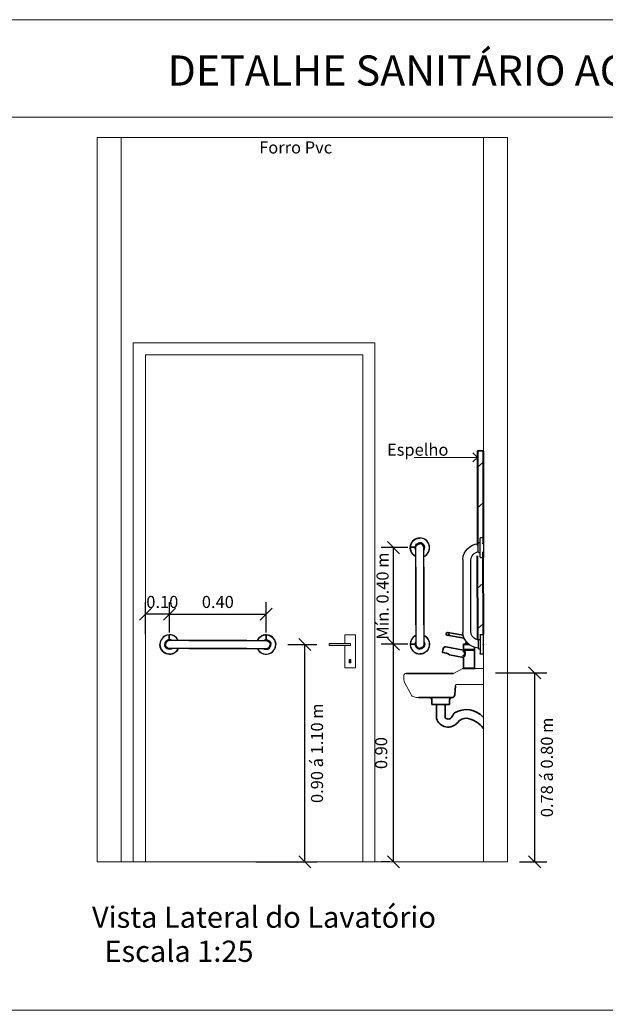
# Model space of a CAD drawing. Units: inches. Extents: x 725 to 1075, y 30 to 190.
# Drawn here: x 945 to 947, y 86 to 90 of the extents above; entities that cross this region are included whole.
import ezdxf

# ---------------------------------------------------------------- set-up
doc = ezdxf.new("R2010")
doc.units = ezdxf.units.IN
doc.header["$LTSCALE"] = 2
doc.header["$MEASUREMENT"] = 0
doc.layers.add('02', color=2, linetype='Continuous')
for name, color, linetype, lineweight in [('AR-ALV', 6, 'Continuous', 40), ('AR-COT', 1, 'Continuous', 9), ('AR-HTC', 8, 'Continuous', 5), ('AR-TXT', 2, 'Continuous', 20)]:
    doc.layers.add(name, color=color, linetype=linetype, lineweight=lineweight)
doc.styles.get("Standard").update_dxf_attribs({"font": 'arial.ttf'})
doc.dimstyles.new('Det - 1-25', dxfattribs={"dimtxt": 0.05, "dimasz": 0.05, "dimexe": 0.05, "dimexo": 0.05, "dimgap": 0.025, "dimtad": 2, "dimzin": 0, "dimdsep": 46, "dimtxsty": 'Standard', "dimblk": 'OBLIQUE', "dimcen": 0.05, "dimclrd": 256, "dimclre": 256, "dimclrt": 256, "dimazin": 0, "dimtfac": 1, "dimtofl": 0, "dimtmove": 0, "dimatfit": 3, "dimfxl": 1, "dimtfillclr": 4, "dimtolj": 1, "dimtzin": 0, "dimarcsym": 0})

# ---------------------------------------------------------------- blocks, each defined once
blk = doc.blocks.new('_Oblique')
at = {"color": 0, "linetype": 'ByBlock', "lineweight": -2}
blk.add_line((-0.5, -0.5), (0.5, 0.5), dxfattribs=at)
blk = doc.blocks.new('*D629')
at = {"layer": 'AR-COT', "lineweight": -2, "transparency": 16777216}
for p, q in [((947.006, 87.4282), (947.2186, 87.4282)), ((947.1686, 86.6452), (947.1686, 87.4282)), ((947.106, 86.6452), (947.2186, 86.6452))]:
    blk.add_line(p, q, dxfattribs=at)
at = {"layer": 'Defpoints', "color": 0, "transparency": 16777216}
for p in [(946.956, 87.4282), (947.1686, 87.4282), (947.056, 86.6452)]:
    blk.add_point(p, dxfattribs=at)
at = {"layer": 'AR-COT', "lineweight": -2, "transparency": 16777216, "xscale": 0.05, "yscale": 0.05, "zscale": 0.05}
for p, rotation in [((947.1686, 87.4282), 90), ((947.1686, 86.6452), 270)]:
    blk.add_blockref('_Oblique', p, dxfattribs=dict(at, rotation=rotation))
at = {"layer": 'AR-COT', "transparency": 16777216, "insert": (947.2191, 87.0367), "char_height": 0.05, "attachment_point": 5, "rotation": 90}
blk.add_mtext('\\A1;0.78 á 0.80 m', dxfattribs=at)
blk = doc.blocks.new('A$C1B060E73')
for points in [[(0.0014, 0.0504), (0, 0.04)], [(0.0054, 0.06), (0.0014, 0.0504)], [(0.0117, 0.0683), (0.0054, 0.06)], [(0.02, 0.0747), (0.0117, 0.0683)], [(0.0297, 0.0787), (0.02, 0.0747)], [(0.0207, 0.0452), (0.0203, 0.04)], [(0.0227, 0.05), (0.0207, 0.0452)], [(0.0211, 0.0463), (0.0207, 0.0452)], [(0.0227, 0.05), (0.0211, 0.0463)], [(0.0232, 0.0456), (0.0223, 0.04)], [(0.0259, 0.0542), (0.0227, 0.05)], [(0.0239, 0.0517), (0.0227, 0.05)], [(0.0257, 0.0504), (0.0232, 0.0456)], [(0.025, 0.0465), (0.0236, 0.04)], [(0.026, 0.0539), (0.0239, 0.0517)], [(0.0287, 0.0518), (0.025, 0.0465)], [(0.0295, 0.0542), (0.0257, 0.0504)], [(0.0299, 0.0572), (0.0259, 0.0542)], [(0.0282, 0.056), (0.026, 0.0539)], [(0.0299, 0.0572), (0.0282, 0.056)], [(0.0339, 0.0551), (0.0287, 0.0518)], [(0.0343, 0.0567), (0.0295, 0.0542)], [(0.0385, 0.0798), (0.0297, 0.0787)], [(0.0348, 0.0593), (0.0299, 0.0572)], [(0.0336, 0.0588), (0.0299, 0.0572)], [(0.0301, 0.057), (0.0299, 0.0572)], [(0.0348, 0.0589), (0.0336, 0.0588)], [(0.04, 0.0563), (0.0339, 0.0551)], [(0.04, 0.0576), (0.0343, 0.0567)], [(0.0385, 0.0598), (0.0348, 0.0593)], [(0.0385, 0.0598), (0.0385, 0.0798)], [(0.0449, 0.0589), (0.0399, 0.0596)], [(0.04, 0.06), (0.04, 0.08)], [(0.0504, 0.0787), (0.04, 0.08)], [(0.0452, 0.0593), (0.04, 0.06)], [(0.0454, 0.0567), (0.04, 0.0576)], [(0.3598, 0.0563), (0.04, 0.0563)], [(0.0461, 0.0586), (0.0449, 0.0589)], [(0.05, 0.0573), (0.0452, 0.0593)], [(0.0463, 0.0563), (0.0454, 0.0567)], [(0.0496, 0.057), (0.0461, 0.0586)], [(0.0508, 0.0563), (0.0496, 0.057)], [(0.0514, 0.0563), (0.05, 0.0573)], [(0.06, 0.0747), (0.0504, 0.0787)], [(0.0683, 0.0683), (0.06, 0.0747)], [(0.0747, 0.06), (0.0683, 0.0683)], [(0.0762, 0.0563), (0.0747, 0.06)], [(0.1203, 0.0563), (0.4401, 0.0563)], [(0.4038, 0.0563), (0.4054, 0.06)], [(0.4054, 0.06), (0.4117, 0.0683)], [(0.4117, 0.0683), (0.42, 0.0747)], [(0.42, 0.0747), (0.4297, 0.0787)], [(0.4286, 0.0563), (0.43, 0.0573)], [(0.4292, 0.0563), (0.4304, 0.057)], [(0.4297, 0.0787), (0.44, 0.08)], [(0.43, 0.0573), (0.4348, 0.0593)], [(0.4304, 0.057), (0.434, 0.0586)], [(0.4337, 0.0563), (0.4346, 0.0567)], [(0.434, 0.0586), (0.4351, 0.0589)], [(0.4346, 0.0567), (0.44, 0.0576)], [(0.4348, 0.0593), (0.44, 0.06)], [(0.4351, 0.0589), (0.4402, 0.0596)], [(0.44, 0.06), (0.44, 0.08)], [(0.44, 0.0576), (0.4457, 0.0567)], [(0.4401, 0.0563), (0.4461, 0.0551)], [(0.4415, 0.0598), (0.4415, 0.0798)], [(0.4415, 0.0798), (0.4504, 0.0787)], [(0.4415, 0.0598), (0.4452, 0.0593)], [(0.4452, 0.0593), (0.4502, 0.0572)], [(0.4452, 0.0589), (0.4464, 0.0588)], [(0.4457, 0.0567), (0.4505, 0.0542)], [(0.4461, 0.0551), (0.4514, 0.0518)], [(0.4464, 0.0588), (0.4502, 0.0572)], [(0.4499, 0.057), (0.4502, 0.0572)], [(0.4502, 0.0572), (0.4542, 0.0542)], [(0.4502, 0.0572), (0.4518, 0.056)], [(0.4504, 0.0787), (0.46, 0.0747)], [(0.4505, 0.0542), (0.4544, 0.0504)], [(0.4514, 0.0518), (0.4551, 0.0465)], [(0.4518, 0.056), (0.454, 0.0539)], [(0.454, 0.0539), (0.4561, 0.0517)], [(0.4542, 0.0542), (0.4573, 0.05)], [(0.4544, 0.0504), (0.4569, 0.0456)], [(0.4551, 0.0465), (0.4564, 0.04)], [(0.4561, 0.0517), (0.4573, 0.05)], [(0.4569, 0.0456), (0.4578, 0.04)], [(0.4573, 0.05), (0.4593, 0.0452)], [(0.4573, 0.05), (0.4589, 0.0463)], [(0.4589, 0.0463), (0.4593, 0.0452)], [(0.4593, 0.0452), (0.4598, 0.04)], [(0.46, 0.0747), (0.4683, 0.0683)], [(0.4683, 0.0683), (0.4747, 0.06)], [(0.4747, 0.06), (0.4787, 0.0504)], [(0.4787, 0.0504), (0.48, 0.04)], [(0.0014, 0.0297), (0, 0.04)], [(0.0054, 0.02), (0.0014, 0.0297)], [(0.0117, 0.0117), (0.0054, 0.02)], [(0.02, 0.0054), (0.0117, 0.0117)], [(0.0297, 0.0014), (0.02, 0.0054)], [(0.0207, 0.0348), (0.0203, 0.04)], [(0.0204, 0.037), (0.0203, 0.04)], [(0.0207, 0.0348), (0.0204, 0.037)], [(0.0227, 0.03), (0.0207, 0.0348)], [(0.021, 0.034), (0.0207, 0.0348)], [(0.0222, 0.0312), (0.021, 0.034)], [(0.0227, 0.03), (0.0222, 0.0312)], [(0.0225, 0.0373), (0.0223, 0.04)], [(0.0231, 0.0347), (0.0225, 0.0373)], [(0.0259, 0.0259), (0.0227, 0.03)], [(0.0241, 0.0322), (0.0231, 0.0347)], [(0.0247, 0.0341), (0.0236, 0.04)], [(0.028, 0.027), (0.0241, 0.0322)], [(0.0281, 0.0288), (0.0247, 0.0341)], [(0.03, 0.0227), (0.0259, 0.0259)], [(0.0266, 0.0253), (0.0259, 0.0259)], [(0.03, 0.0227), (0.0266, 0.0253)], [(0.0335, 0.0236), (0.028, 0.027)], [(0.0333, 0.0251), (0.0281, 0.0288)], [(0.04, 0), (0.0297, 0.0014)], [(0.0348, 0.0207), (0.03, 0.0227)], [(0.0327, 0.0216), (0.03, 0.0227)], [(0.0348, 0.0207), (0.0327, 0.0216)], [(0.0399, 0.0237), (0.0333, 0.0251)], [(0.0399, 0.0224), (0.0335, 0.0236)], [(0.0399, 0.0204), (0.0348, 0.0207)], [(0.0399, 0.02), (0.0348, 0.0207)], [(0.3599, 0.0237), (0.0399, 0.0237)], [(0.0454, 0.0233), (0.0399, 0.0224)], [(0.0449, 0.0211), (0.0399, 0.0204)], [(0.0452, 0.0207), (0.0399, 0.02)], [(0.0504, 0.0014), (0.04, 0)], [(0.0462, 0.0211), (0.0449, 0.0211)], [(0.05, 0.0227), (0.0452, 0.0207)], [(0.0463, 0.0238), (0.0454, 0.0233)], [(0.0496, 0.023), (0.0462, 0.0211)], [(0.0508, 0.0238), (0.0496, 0.023)], [(0.0514, 0.0238), (0.05, 0.0227)], [(0.06, 0.0054), (0.0504, 0.0014)], [(0.0683, 0.0117), (0.06, 0.0054)], [(0.0747, 0.02), (0.0683, 0.0117)], [(0.0762, 0.0238), (0.0747, 0.02)], [(0.1202, 0.0237), (0.4401, 0.0237)], [(0.4038, 0.0238), (0.4054, 0.02)], [(0.4054, 0.02), (0.4117, 0.0117)], [(0.4117, 0.0117), (0.42, 0.0054)], [(0.42, 0.0054), (0.4297, 0.0014)], [(0.4286, 0.0238), (0.43, 0.0227)], [(0.4292, 0.0238), (0.4304, 0.023)], [(0.4297, 0.0014), (0.44, 0)], [(0.43, 0.0227), (0.4348, 0.0207)], [(0.4304, 0.023), (0.4338, 0.0211)], [(0.4337, 0.0238), (0.4346, 0.0233)], [(0.4338, 0.0211), (0.4351, 0.0211)], [(0.4346, 0.0233), (0.4401, 0.0224)], [(0.4348, 0.0207), (0.4401, 0.02)], [(0.4351, 0.0211), (0.4401, 0.0204)], [(0.44, 0), (0.4504, 0.0014)], [(0.4401, 0.0237), (0.4467, 0.0251)], [(0.4401, 0.0224), (0.4465, 0.0236)], [(0.4401, 0.0204), (0.4452, 0.0207)], [(0.4401, 0.02), (0.4452, 0.0207)], [(0.4452, 0.0207), (0.45, 0.0227)], [(0.4452, 0.0207), (0.4473, 0.0216)], [(0.4465, 0.0236), (0.452, 0.027)], [(0.4467, 0.0251), (0.452, 0.0288)], [(0.4473, 0.0216), (0.45, 0.0227)], [(0.45, 0.0227), (0.4542, 0.0259)], [(0.45, 0.0227), (0.4535, 0.0253)], [(0.4504, 0.0014), (0.46, 0.0054)], [(0.452, 0.0288), (0.4553, 0.0341)], [(0.452, 0.027), (0.4559, 0.0322)], [(0.4535, 0.0253), (0.4542, 0.0259)], [(0.4542, 0.0259), (0.4573, 0.03)], [(0.4553, 0.0341), (0.4564, 0.04)], [(0.4559, 0.0322), (0.4569, 0.0347)], [(0.4569, 0.0347), (0.4575, 0.0373)], [(0.4573, 0.03), (0.4593, 0.0348)], [(0.4573, 0.03), (0.4578, 0.0312)], [(0.4575, 0.0373), (0.4578, 0.04)], [(0.4578, 0.0312), (0.459, 0.034)], [(0.459, 0.034), (0.4593, 0.0348)], [(0.4593, 0.0348), (0.4598, 0.04)], [(0.4593, 0.0348), (0.4596, 0.037)], [(0.4596, 0.037), (0.4598, 0.04)], [(0.46, 0.0054), (0.4683, 0.0117)], [(0.4683, 0.0117), (0.4747, 0.02)], [(0.4747, 0.02), (0.4787, 0.0297)], [(0.4787, 0.0297), (0.48, 0.04)]]:
    blk.add_lwpolyline(points)
for centre, start, end in [((0.04, 0.04), 23.9869, 336.0131), ((0.44, 0.04), 203.9869, 156.0131)]:
    blk.add_arc(centre, 0.04, start, end)
blk = doc.blocks.new('*D608')
at = {"layer": 'AR-COT', "lineweight": -2, "transparency": 16777216}
for p, q in [((946.146, 87.5457), (946.2663, 87.5457)), ((946.2163, 86.6452), (946.2163, 87.5457)), ((946.013, 86.6452), (946.2663, 86.6452))]:
    blk.add_line(p, q, dxfattribs=at)
at = {"layer": 'Defpoints', "color": 0, "transparency": 16777216}
for p in [(946.096, 87.5457), (946.2163, 87.5457), (945.963, 86.6452)]:
    blk.add_point(p, dxfattribs=at)
at = {"layer": 'AR-COT', "lineweight": -2, "transparency": 16777216, "xscale": 0.05, "yscale": 0.05, "zscale": 0.05}
for p, rotation in [((946.2163, 87.5457), 90), ((946.2163, 86.6452), 270)]:
    blk.add_blockref('_Oblique', p, dxfattribs=dict(at, rotation=rotation))
at = {"layer": 'AR-COT', "transparency": 16777216, "insert": (946.2668, 87.0954), "char_height": 0.05, "attachment_point": 5, "rotation": 90}
blk.add_mtext('\\A1;0.90 á 1.10 m ', dxfattribs=at)
blk = doc.blocks.new('*D615')
at = {"layer": 'AR-COT', "lineweight": -2, "transparency": 16777216}
for p, q in [((946.6431, 87.9469), (946.5332, 87.9469)), ((946.5832, 87.5469), (946.5832, 87.9469)), ((946.6431, 87.5469), (946.5332, 87.5469))]:
    blk.add_line(p, q, dxfattribs=at)
at = {"layer": 'Defpoints', "color": 0, "transparency": 16777216}
for p in [(946.5832, 87.9469), (946.6931, 87.9469), (946.6931, 87.5469)]:
    blk.add_point(p, dxfattribs=at)
at = {"layer": 'AR-COT', "lineweight": -2, "transparency": 16777216, "xscale": 0.05, "yscale": 0.05, "zscale": 0.05}
for p, rotation in [((946.5832, 87.9469), 90), ((946.5832, 87.5469), 270)]:
    blk.add_blockref('_Oblique', p, dxfattribs=dict(at, rotation=rotation))
at = {"layer": 'AR-COT', "transparency": 16777216, "insert": (946.5384, 87.7461), "char_height": 0.05, "attachment_point": 5, "rotation": 90}
blk.add_mtext('\\A1;Mín. 0.40 m', dxfattribs=at)
blk = doc.blocks.new('rgnaskfhnakjrg')
for points in [[(482.2684, 83.1096), (482.2748, 83.1179)], [(482.2748, 83.1179), (482.2831, 83.1243)], [(482.2831, 83.1243), (482.2927, 83.1283)], [(482.2927, 83.1283), (482.3031, 83.1296)], [(482.3134, 83.1283), (482.3031, 83.1296)], [(482.3231, 83.1243), (482.3134, 83.1283)], [(482.3314, 83.1179), (482.3231, 83.1243)], [(482.3377, 83.1096), (482.3314, 83.1179)], [(482.2831, 83.0897), (482.2631, 83.0896)], [(482.2644, 83.0793), (482.2631, 83.0896)], [(482.2633, 83.0911), (482.2644, 83.1)], [(482.2833, 83.0911), (482.2633, 83.0911)], [(482.2644, 83.1), (482.2684, 83.1096)], [(482.2684, 83.0696), (482.2644, 83.0793)], [(482.2838, 83.0845), (482.2831, 83.0897)], [(482.2833, 83.0911), (482.2838, 83.0948)], [(482.2842, 83.0847), (482.2835, 83.0898)], [(482.2838, 83.0948), (482.2859, 83.0998)], [(482.2857, 83.0796), (482.2838, 83.0845)], [(482.2842, 83.0948), (482.2843, 83.0961)], [(482.2845, 83.0836), (482.2842, 83.0847)], [(482.2843, 83.0961), (482.2859, 83.0998)], [(482.2861, 83.08), (482.2845, 83.0836)], [(482.2855, 83.0897), (482.2864, 83.0953)], [(482.2864, 83.0842), (482.2855, 83.0897)], [(482.2868, 83.0782), (482.2857, 83.0796)], [(482.2859, 83.0998), (482.2889, 83.1038)], [(482.2859, 83.0998), (482.2871, 83.1015)], [(482.2861, 83.0995), (482.2859, 83.0998)], [(482.2868, 83.0789), (482.2861, 83.08)], [(482.2864, 83.0953), (482.2889, 83.1002)], [(482.2868, 83.0833), (482.2864, 83.0842)], [(482.2868, 83.0897), (482.288, 83.0957)], [(482.2868, 82.7699), (482.2868, 83.0897)], [(482.2871, 83.1015), (482.2892, 83.1036)], [(482.288, 83.0957), (482.2913, 83.101)], [(482.2889, 83.1038), (482.2931, 83.107)], [(482.2889, 83.1002), (482.2927, 83.104)], [(482.2892, 83.1036), (482.2914, 83.1057)], [(482.2913, 83.101), (482.2965, 83.1047)], [(482.2914, 83.1057), (482.2931, 83.107)], [(482.2927, 83.104), (482.2975, 83.1065)], [(482.2931, 83.107), (482.2979, 83.109)], [(482.2931, 83.107), (482.2968, 83.1085)], [(482.2965, 83.1047), (482.3031, 83.106)], [(482.2968, 83.1085), (482.2979, 83.109)], [(482.2975, 83.1065), (482.3031, 83.1074)], [(482.2979, 83.109), (482.3031, 83.1094)], [(482.3082, 83.109), (482.3031, 83.1094)], [(482.3061, 83.1092), (482.3031, 83.1094)], [(482.3058, 83.1072), (482.3031, 83.1074)], [(482.309, 83.1049), (482.3031, 83.106)], [(482.3084, 83.1066), (482.3058, 83.1072)], [(482.3082, 83.109), (482.3061, 83.1092)], [(482.3131, 83.107), (482.3082, 83.109)], [(482.3091, 83.1086), (482.3082, 83.109)], [(482.3109, 83.1055), (482.3084, 83.1066)], [(482.3143, 83.1016), (482.309, 83.1049)], [(482.3119, 83.1075), (482.3091, 83.1086)], [(482.3161, 83.1016), (482.3109, 83.1055)], [(482.3131, 83.107), (482.3119, 83.1075)], [(482.3172, 83.1038), (482.3131, 83.107)], [(482.318, 83.0963), (482.3143, 83.1016)], [(482.3195, 83.0962), (482.3161, 83.1016)], [(482.3204, 83.0996), (482.3172, 83.1038)], [(482.3177, 83.1031), (482.3172, 83.1038)], [(482.3204, 83.0996), (482.3177, 83.1031)], [(482.3194, 83.0898), (482.318, 83.0963)], [(482.3193, 83.0833), (482.3198, 83.0842)], [(482.3193, 83.0789), (482.3201, 83.08)], [(482.3193, 83.0783), (482.3204, 83.0796)], [(482.3194, 82.7698), (482.3194, 83.0898)], [(482.3207, 83.0898), (482.3195, 83.0962)], [(482.3198, 83.0842), (482.3207, 83.0898)], [(482.3201, 83.08), (482.322, 83.0835)], [(482.3224, 83.0948), (482.3204, 83.0996)], [(482.3215, 83.097), (482.3204, 83.0996)], [(482.3204, 83.0796), (482.3224, 83.0845)], [(482.3224, 83.0948), (482.3215, 83.097)], [(482.322, 83.0847), (482.3227, 83.0898)], [(482.322, 83.0835), (482.322, 83.0847)], [(482.3227, 83.0898), (482.3224, 83.0948)], [(482.3231, 83.0898), (482.3224, 83.0948)], [(482.3224, 83.0845), (482.3231, 83.0898)], [(482.3417, 83.1), (482.3377, 83.1096)], [(482.3377, 83.0696), (482.3417, 83.0793)], [(482.3431, 83.0896), (482.3417, 83.1)], [(482.3417, 83.0793), (482.3431, 83.0896)], [(482.2748, 83.0614), (482.2684, 83.0696)], [(482.2831, 83.055), (482.2748, 83.0614)], [(482.2868, 83.0534), (482.2831, 83.055)], [(482.3193, 83.0535), (482.3231, 83.055)], [(482.3231, 83.055), (482.3314, 83.0614)], [(482.3314, 83.0614), (482.3377, 83.0696)], [(482.2868, 83.0094), (482.2868, 82.6896)], [(482.3194, 83.0095), (482.3194, 82.6895)], [(482.2684, 82.7096), (482.2644, 82.7)], [(482.2748, 82.7179), (482.2684, 82.7096)], [(482.2831, 82.7243), (482.2748, 82.7179)], [(482.2868, 82.7258), (482.2831, 82.7243)], [(482.3193, 82.7258), (482.3231, 82.7243)], [(482.3231, 82.7243), (482.3314, 82.7179)], [(482.3314, 82.7179), (482.3377, 82.7096)], [(482.3377, 82.7096), (482.3417, 82.7)], [(482.2644, 82.7), (482.2631, 82.6896)], [(482.2831, 82.6896), (482.2631, 82.6896)], [(482.2833, 82.6881), (482.2633, 82.6881)], [(482.2633, 82.6881), (482.2644, 82.6793)], [(482.2644, 82.6793), (482.2684, 82.6696)], [(482.2684, 82.6696), (482.2748, 82.6614)], [(482.2838, 82.6948), (482.2831, 82.6896)], [(482.2833, 82.6881), (482.2838, 82.6845)], [(482.2842, 82.6946), (482.2835, 82.6895)], [(482.2857, 82.6996), (482.2838, 82.6948)], [(482.2838, 82.6845), (482.2859, 82.6795)], [(482.2845, 82.6957), (482.2842, 82.6946)], [(482.2842, 82.6844), (482.2843, 82.6832)], [(482.2843, 82.6832), (482.2859, 82.6795)], [(482.2861, 82.6993), (482.2845, 82.6957)], [(482.2864, 82.6951), (482.2855, 82.6896)], [(482.2855, 82.6896), (482.2864, 82.6839)], [(482.2868, 82.7011), (482.2857, 82.6996)], [(482.2861, 82.6797), (482.2859, 82.6795)], [(482.2859, 82.6795), (482.2889, 82.6755)], [(482.2859, 82.6795), (482.2871, 82.6778)], [(482.2868, 82.7004), (482.2861, 82.6993)], [(482.2868, 82.6959), (482.2864, 82.6951)], [(482.2864, 82.6839), (482.2889, 82.6791)], [(482.2868, 82.6896), (482.288, 82.6835)], [(482.2871, 82.6778), (482.2892, 82.6756)], [(482.288, 82.6835), (482.2913, 82.6783)], [(482.2889, 82.6791), (482.2927, 82.6753)], [(482.2889, 82.6755), (482.2931, 82.6723)], [(482.2892, 82.6756), (482.2914, 82.6736)], [(482.2913, 82.6783), (482.2965, 82.6746)], [(482.2914, 82.6736), (482.2931, 82.6723)], [(482.2927, 82.6753), (482.2975, 82.6728)], [(482.2931, 82.6723), (482.2979, 82.6703)], [(482.2931, 82.6723), (482.2968, 82.6708)], [(482.2965, 82.6746), (482.3031, 82.6732)], [(482.2968, 82.6708), (482.2979, 82.6703)], [(482.2975, 82.6728), (482.3031, 82.6719)], [(482.2979, 82.6703), (482.3031, 82.6699)], [(482.309, 82.6744), (482.3031, 82.6732)], [(482.3058, 82.6721), (482.3031, 82.6719)], [(482.3082, 82.6703), (482.3031, 82.6699)], [(482.3061, 82.67), (482.3031, 82.6699)], [(482.3084, 82.6727), (482.3058, 82.6721)], [(482.3082, 82.6703), (482.3061, 82.67)], [(482.3131, 82.6723), (482.3082, 82.6703)], [(482.3091, 82.6707), (482.3082, 82.6703)], [(482.3109, 82.6737), (482.3084, 82.6727)], [(482.3143, 82.6777), (482.309, 82.6744)], [(482.3119, 82.6718), (482.3091, 82.6707)], [(482.3161, 82.6777), (482.3109, 82.6737)], [(482.3131, 82.6723), (482.3119, 82.6718)], [(482.3172, 82.6755), (482.3131, 82.6723)], [(482.318, 82.6829), (482.3143, 82.6777)], [(482.3195, 82.6831), (482.3161, 82.6777)], [(482.3204, 82.6796), (482.3172, 82.6755)], [(482.3177, 82.6762), (482.3172, 82.6755)], [(482.3204, 82.6796), (482.3177, 82.6762)], [(482.3194, 82.6895), (482.318, 82.6829)], [(482.3193, 82.701), (482.3204, 82.6996)], [(482.3193, 82.7004), (482.3201, 82.6993)], [(482.3193, 82.6959), (482.3198, 82.6951)], [(482.3207, 82.6895), (482.3195, 82.6831)], [(482.3198, 82.6951), (482.3207, 82.6895)], [(482.3201, 82.6993), (482.322, 82.6958)], [(482.3204, 82.6996), (482.3224, 82.6948)], [(482.3224, 82.6845), (482.3204, 82.6796)], [(482.3215, 82.6823), (482.3204, 82.6796)], [(482.3224, 82.6845), (482.3215, 82.6823)], [(482.322, 82.6958), (482.322, 82.6946)], [(482.322, 82.6946), (482.3227, 82.6895)], [(482.3224, 82.6948), (482.3231, 82.6895)], [(482.3227, 82.6895), (482.3224, 82.6845)], [(482.3231, 82.6895), (482.3224, 82.6845)], [(482.3377, 82.6696), (482.3314, 82.6614)], [(482.3417, 82.6793), (482.3377, 82.6696)], [(482.3417, 82.7), (482.3431, 82.6896)], [(482.3431, 82.6896), (482.3417, 82.6793)], [(482.2748, 82.6614), (482.2831, 82.655)], [(482.2831, 82.655), (482.2927, 82.651)], [(482.2927, 82.651), (482.3031, 82.6496)], [(482.3134, 82.651), (482.3031, 82.6496)], [(482.3231, 82.655), (482.3134, 82.651)], [(482.3314, 82.6614), (482.3231, 82.655)]]:
    blk.add_lwpolyline(points)
for centre, start, end in [((482.3031, 83.0896), 293.9869, 246.0131), ((482.3031, 82.6896), 113.9869, 66.0131)]:
    blk.add_arc(centre, 0.04, start, end)
blk = doc.blocks.new('*D616')
at = {"layer": 'AR-COT', "lineweight": -2, "transparency": 16777216}
for p, q in [((946.6431, 87.5469), (946.5332, 87.5469)), ((946.5832, 86.6452), (946.5832, 87.5469)), ((946.5679, 86.6452), (946.5332, 86.6452))]:
    blk.add_line(p, q, dxfattribs=at)
at = {"layer": 'Defpoints', "color": 0, "transparency": 16777216}
for p in [(946.5832, 87.5469), (946.6931, 87.5469), (946.6179, 86.6452)]:
    blk.add_point(p, dxfattribs=at)
at = {"layer": 'AR-COT', "lineweight": -2, "transparency": 16777216, "xscale": 0.05, "yscale": 0.05, "zscale": 0.05}
for p, rotation in [((946.5832, 87.5469), 90), ((946.5832, 86.6452), 270)]:
    blk.add_blockref('_Oblique', p, dxfattribs=dict(at, rotation=rotation))
at = {"layer": 'AR-COT', "transparency": 16777216, "insert": (946.5327, 87.096), "char_height": 0.05, "attachment_point": 5, "rotation": 90}
blk.add_mtext('\\A1;0.90', dxfattribs=at)
blk = doc.blocks.new('*D634')
at = {"layer": 'AR-COT', "lineweight": -2, "transparency": 16777216}
for p, q in [((945.656, 87.5957), (945.656, 87.7215)), ((946.056, 87.5957), (946.056, 87.7215)), ((945.656, 87.6715), (946.056, 87.6715))]:
    blk.add_line(p, q, dxfattribs=at)
at = {"layer": 'Defpoints', "color": 0, "transparency": 16777216}
for p in [(946.056, 87.6715), (945.656, 87.5457), (946.056, 87.5457)]:
    blk.add_point(p, dxfattribs=at)
at = {"layer": 'AR-COT', "lineweight": -2, "transparency": 16777216, "xscale": 0.05, "yscale": 0.05, "zscale": 0.05, "rotation": 180}
blk.add_blockref('_Oblique', (945.656, 87.6715), dxfattribs=at)
at = {"layer": 'AR-COT', "lineweight": -2, "transparency": 16777216, "xscale": 0.05, "yscale": 0.05, "zscale": 0.05}
blk.add_blockref('_Oblique', (946.056, 87.6715), dxfattribs=at)
at = {"layer": 'AR-COT', "transparency": 16777216, "insert": (945.856, 87.722), "char_height": 0.05, "attachment_point": 5}
blk.add_mtext('\\A1;0.40', dxfattribs=at)
blk = doc.blocks.new('*D635')
at = {"layer": 'AR-COT', "lineweight": -2, "transparency": 16777216}
for p, q in [((945.556, 87.5888), (945.556, 87.7215)), ((945.656, 87.5957), (945.656, 87.7215)), ((945.656, 87.6715), (945.556, 87.6715))]:
    blk.add_line(p, q, dxfattribs=at)
at = {"layer": 'Defpoints', "color": 0, "transparency": 16777216}
for p in [(945.556, 87.6715), (945.556, 87.5388), (945.656, 87.5457)]:
    blk.add_point(p, dxfattribs=at)
at = {"layer": 'AR-COT', "lineweight": -2, "transparency": 16777216, "xscale": 0.05, "yscale": 0.05, "zscale": 0.05, "rotation": 180}
blk.add_blockref('_Oblique', (945.556, 87.6715), dxfattribs=at)
at = {"layer": 'AR-COT', "lineweight": -2, "transparency": 16777216, "xscale": 0.05, "yscale": 0.05, "zscale": 0.05}
blk.add_blockref('_Oblique', (945.656, 87.6715), dxfattribs=at)
at = {"layer": 'AR-COT', "transparency": 16777216, "insert": (945.626, 87.722), "char_height": 0.05, "attachment_point": 5}
blk.add_mtext('\\A1;0.10', dxfattribs=at)
blk = doc.blocks.new('A$C3E9F5CE2')
for p, q in [((0.0889, 0.085), (0.3921, 0.085)), ((0.3894, 0.052), (0.0916, 0.052)), ((0, 0), (0, 0.0112)), ((0.0405, 0.0132), (0.002, 0.0132)), ((0.0207, 0.0132), (0.0207, 0.0191)), ((0.0405, 0.0211), (0.0227, 0.0211)), ((0.0584, 0.0211), (0.0405, 0.0211)), ((0.079, 0.0132), (0.0405, 0.0132)), ((0.0604, 0.0191), (0.0604, 0.0132)), ((0.081, 0.0112), (0.081, 0)), ((0.4, 0.0112), (0.4, 0)), ((0.402, 0.0132), (0.4405, 0.0132)), ((0.4207, 0.0191), (0.4207, 0.0132)), ((0.4227, 0.0211), (0.4405, 0.0211)), ((0.4405, 0.0211), (0.4584, 0.0211)), ((0.4405, 0.0132), (0.479, 0.0132)), ((0.4604, 0.0132), (0.4604, 0.0191)), ((0.481, 0), (0.481, 0.0112)), ((0, 0), (0.0405, 0)), ((0.0405, 0), (0.081, 0)), ((0.4405, 0), (0.4, 0)), ((0.481, 0), (0.4405, 0))]:
    blk.add_line(p, q)
for centre, radius, start, end in [((0.0935, 0.016), 0.0691, 93.8465, 175.7865), ((0.3875, 0.016), 0.0691, 4.2135, 86.1535), ((0.0946, 0.015), 0.0372, 94.7467, 170.502), ((0.3864, 0.015), 0.0372, 9.498, 85.2533), ((0.002, 0.0112), 0.002, 90, 180), ((0.0227, 0.0191), 0.002, 90, 180), ((0.0584, 0.0191), 0.002, 0, 90), ((0.079, 0.0112), 0.002, 0, 90), ((0.402, 0.0112), 0.002, 90, 180), ((0.4227, 0.0191), 0.002, 90, 180), ((0.4584, 0.0191), 0.002, 0, 90), ((0.479, 0.0112), 0.002, 0, 90)]:
    blk.add_arc(centre, radius, start, end)

msp = doc.modelspace()

# ---------------------------------------------------------------- hatches: boundary and pattern name
at = {"layer": 'AR-COT', "true_color": 0x636466}
h = msp.add_hatch(color=251, dxfattribs=at)
h.dxf.hatch_style = 1
h.paths.add_polyline_path([(946.3177, 87.5497), (946.3177, 87.5417), (946.4052, 87.5417), (946.4052, 87.5497)])
h = msp.add_hatch(color=251, dxfattribs=at)
h.dxf.hatch_style = 1
h.paths.add_polyline_path([(946.4002, 87.4705), (946.4069, 87.4705), (946.4069, 87.4842), (946.4002, 87.4842)])
at = {"layer": 'AR-HTC'}
h = msp.add_hatch(dxfattribs=at)
h.set_pattern_fill('ANSI31', color=256, angle=-3.4186)
h.set_pattern_definition([(41.58139, (602.10524, -45.71584), (-0.08296041, 0.093501713), [])])
edge = h.paths.add_edge_path()
edge.add_arc((946.9609, 87.8941), 0.0691, 94.8498, 116.4344)
edge.add_line((946.9301, 87.956), (946.929, 88.3481))
edge.add_line((946.929, 88.3481), (946.954, 88.3467))
edge.add_line((946.954, 88.3467), (946.955, 87.963))
edge = h.paths.add_edge_path()
edge.add_arc((946.9618, 87.8929), 0.0372, 100.4426, 148.3709)
edge.add_line((946.9302, 87.9124), (946.9312, 87.5466))
edge.add_line((946.9312, 87.5466), (946.9562, 87.5451))
edge.add_line((946.9562, 87.5451), (946.9551, 87.9295))

# ---------------------------------------------------------------- linework, layer by layer
at = {"lineweight": 35}
for p, q in [((946.806, 87.5839), (946.8769, 87.5714)), ((946.8081, 87.5957), (946.8725, 87.5844)), ((946.7892, 87.5277), (946.7867, 87.5137)), ((946.8739, 87.5229), (946.8008, 87.5358)), ((946.8739, 87.5249), (946.9189, 87.5249)), ((946.8739, 87.5229), (946.9189, 87.5229)), ((946.897, 87.5457), (946.8749, 87.5457)), ((946.8739, 87.4925), (946.8163, 87.5026))]:
    msp.add_line(p, q, dxfattribs=at)
for points in [[(946.8946, 87.5477), (946.8749, 87.5477, 0.414214), (946.8739, 87.5467), (946.8739, 87.5229)], [(946.8946, 87.5477), (946.8839, 87.5477), (946.8839, 87.5537, -0.251913), (946.8857, 87.5571, -0.251913)]]:
    msp.add_lwpolyline(points, format="xyb", dxfattribs=at)
for points in [[(946.9189, 87.4477), (946.9189, 87.534)], [(946.8739, 87.4925), (946.8739, 87.4477), (946.9189, 87.4477)], [(946.9214, 87.4477), (946.8714, 87.4477), (946.8714, 87.4457), (946.9214, 87.4457), (946.9214, 87.4477)]]:
    msp.add_lwpolyline(points, dxfattribs=at)
msp.add_circle((946.8081, 87.5897), 0.006, dxfattribs=at)
for centre, radius, start, end in [((946.799, 87.526), 0.01, 80, 170), ((946.8614, 87.5077), 0.0197, 318.0942, 40.3778), ((946.7877, 87.5135), 0.001, 170, 269.0162), ((946.7868, 87.4637), 0.0489, 52.9203, 89.0162), ((946.8674, 87.5081), 0.0114, 282.3858, 70.5731)]:
    msp.add_arc(centre, radius, start, end, dxfattribs=at)
at = {"layer": 'AR-ALV'}
for p, q in [((946.9561, 88.3467), (946.9312, 88.3481)), ((946.9312, 88.3481), (946.9323, 87.956)), ((946.9572, 87.963), (946.9561, 88.3467)), ((946.956, 87.5874), (946.9551, 87.9295)), ((946.9302, 87.9124), (946.9311, 87.5671)), ((946.956, 87.5452), (946.9559, 87.5469)), ((946.956, 87.5452), (946.9559, 87.5452))]:
    msp.add_line(p, q, dxfattribs=at)
at = {"layer": 'AR-COT', "color": 251, "true_color": 0x636466}
for p, q in [((945.356, 89.6452), (945.356, 86.6452)), ((947.056, 89.6452), (945.356, 89.6452)), ((945.456, 89.6452), (945.456, 86.6452)), ((946.956, 89.6452), (946.956, 86.6452)), ((947.056, 89.6452), (947.056, 86.6452)), ((945.506, 88.7952), (945.506, 86.6452)), ((945.506, 88.7952), (946.506, 88.7952)), ((946.506, 88.7952), (946.506, 86.6452)), ((945.506, 88.7452), (945.506, 86.6452)), ((945.556, 88.7452), (945.556, 86.6452)), ((945.556, 88.7452), (946.456, 88.7452)), ((946.456, 88.7452), (946.456, 86.6452)), ((946.8327, 87.4257), (946.8714, 87.4457)), ((946.9214, 87.4457), (946.956, 87.4457)), ((946.6354, 87.4257), (946.6356, 87.4257)), ((946.6356, 87.4257), (946.6361, 87.4257)), ((946.6361, 87.4257), (946.638, 87.4257)), ((946.628, 87.3913), (946.6593, 87.3332)), ((946.8417, 87.3795), (946.956, 87.3795)), ((947.056, 86.6452), (945.356, 86.6452))]:
    msp.add_line(p, q, dxfattribs=at)
at = {"layer": 'AR-COT'}
for p, q in [((946.9313, 88.3207), (946.9125, 88.3391)), ((946.6689, 88.3207), (946.9313, 88.3207)), ((946.9313, 88.3207), (946.9125, 88.3023))]:
    msp.add_line(p, q, dxfattribs=at)
at = {"layer": 'AR-COT', "color": 251, "true_color": 0x636466}
msp.add_lwpolyline([(946.3818, 87.5497), (946.3818, 87.5854), (946.426, 87.5854), (946.426, 87.4485), (946.3818, 87.4485), (946.3818, 87.5417)], dxfattribs=at)
for points in [[(946.4052, 87.5497), (946.3177, 87.5497), (946.3177, 87.5417), (946.4052, 87.5417)], [(946.4002, 87.4842), (946.4069, 87.4842), (946.4069, 87.4705), (946.4002, 87.4705)]]:
    msp.add_lwpolyline(points, close=True, dxfattribs=at)
for points in [[(946.6286, 87.3882, 0), (946.628, 87.3913, 0), (946.6265, 87.4044, 0), (946.626, 87.4122, 0)], [(946.6261, 87.4162, 0), (946.6263, 87.4169, 0), (946.6264, 87.4176, 0), (946.6265, 87.4183, 0), (946.6267, 87.4189, 0), (946.6269, 87.4195, 0), (946.6272, 87.42, 0), (946.6274, 87.4205, 0), (946.6277, 87.421, 0), (946.6279, 87.4214, 0), (946.6282, 87.4217, 0), (946.6284, 87.4221, 0), (946.6287, 87.4223, 0), (946.6291, 87.4228, 0), (946.6295, 87.4231, 0), (946.6299, 87.4235, 0), (946.6302, 87.4238, 0), (946.6306, 87.424, 0), (946.6309, 87.4242, 0), (946.6313, 87.4244, 0), (946.6314, 87.4245, 0), (946.6315, 87.4246, 0), (946.6317, 87.4247, 0), (946.6318, 87.4247, 0), (946.632, 87.4248, 0), (946.6321, 87.4249, 0), (946.6322, 87.4249, 0), (946.6324, 87.425, 0), (946.6326, 87.4251, 0), (946.6328, 87.4251, 0), (946.633, 87.4252, 0), (946.6331, 87.4253, 0), (946.6333, 87.4253, 0), (946.6335, 87.4254, 0), (946.6339, 87.4255, 0), (946.6342, 87.4256, 0), (946.6346, 87.4256, 0), (946.635, 87.4257, 0), (946.6353, 87.4257, 0), (946.6356, 87.4257, 0)], [(946.6593, 87.3332, 0), (946.6613, 87.332, 0), (946.6653, 87.33, 0), (946.6695, 87.3284, 0), (946.6738, 87.3272, 0), (946.6782, 87.3263, 0), (946.6826, 87.3259, 0), (946.6853, 87.3258, 0)]]:
    msp.add_polyline3d(points, dxfattribs=at)
for centre, radius, start, end in [((946.7444, 87.4103), 0.1184, 177.1665, 179.101), ((946.8522, 87.3738), 0.012, 170.1315, 176.4381), ((946.8522, 87.3738), 0.012, 151.7699, 170.1315)]:
    msp.add_arc(centre, radius, start, end, dxfattribs=at)
at = {"layer": 'AR-HTC', "lineweight": 35}
for p, q in [((946.638, 87.4257), (946.8327, 87.4257)), ((946.8403, 87.3745), (946.8379, 87.3371)), ((946.7552, 87.3258), (946.6871, 87.3258)), ((946.8259, 87.3258), (946.7552, 87.3258)), ((946.8259, 87.3258), (946.826, 87.3258)), ((946.7426, 87.2967), (946.7426, 87.3158)), ((946.7426, 87.2967), (946.816, 87.2967)), ((946.7621, 87.2967), (946.7621, 87.2393)), ((946.7971, 87.2967), (946.7971, 87.2431)), ((946.816, 87.3158), (946.816, 87.2967))]:
    msp.add_line(p, q, dxfattribs=at)
for centre, radius, start, end in [((946.7326, 87.3158), 0.01, 0, 90), ((946.826, 87.3158), 0.01, 90, 180), ((946.8259, 87.3378), 0.012, 270.0014, 356.438), ((946.8851, 87.1809), 0.095, 41.6377, 121.0025), ((946.8101, 87.2536), 0.0501, 196.5137, 322.5739), ((946.8107, 87.2557), 0.0185, 222.8026, 348.7052), ((946.8785, 87.2244), 0.0569, 138.1919, 150.8834), ((946.8832, 87.1992), 0.041, 84.5822, 144.2351), ((946.8701, 87.1342), 0.1072, 36.6663, 80.8779), ((946.8588, 87.1442), 0.1393, 56.8786, 57.9534), ((946.8588, 87.1442), 0.1393, 52.9046, 55.0361)]:
    msp.add_arc(centre, radius, start, end, dxfattribs=at)
at = {"layer": 'AR-TXT'}
for points in [[(942.6094, 89.7306), (951.0003, 89.7306), (951.0003, 90.1337), (942.6094, 90.1337)], [(942.6094, 89.7306), (951.0003, 89.7306), (951.0003, 86.0312), (942.6094, 86.0312)]]:
    msp.add_lwpolyline(points, close=True, dxfattribs=at)

# ---------------------------------------------------------------- block references
at = {"layer": '02'}
for name, p in [('rgnaskfhnakjrg', (464.39, 4.8572)), ('A$C1B060E73', (945.616, 87.5057))]:
    msp.add_blockref(name, p, dxfattribs=at)
at = {"layer": '02', "xscale": -1, "rotation": 90}
msp.add_blockref('A$C3E9F5CE2', (946.9559, 87.9874), dxfattribs=at)

# ---------------------------------------------------------------- texts
at = {"layer": 'AR-COT', "color": 251, "true_color": 0x636466, "insert": (946.1784, 89.6046), "char_height": 0.05, "attachment_point": 5}
msp.add_mtext('\\A1;Forro Pvc', dxfattribs=at)
at = {"layer": 'AR-COT', "insert": (946.684, 88.3527), "char_height": 0.05, "attachment_point": 5}
msp.add_mtext('\\A1;Espelho', dxfattribs=at)
at = {"layer": 'AR-TXT', "attachment_point": 5}
for s, insert, char_height, width in [('\\A1;DETALHE SANITÁRIO ACESSÍVEL', (946.9198, 89.9231), 0.125, 3.764736), ('\\A1;Vista Lateral do Lavatório', (946.0473, 86.4164), 0.088, 1.448844), ('\\A1;Escala 1:25', (945.6952, 86.2752), 0.088, 1.448844)]:
    msp.add_mtext(s, dxfattribs=dict(at, insert=insert, char_height=char_height, width=width))

# ---------------------------------------------------------------- dimensions: what is measured, and where the dimension line sits
at = {"layer": 'AR-COT'}
dim = msp.add_linear_dim(base=(946.5832, 87.9469), p1=(946.6931, 87.5469), p2=(946.6931, 87.9469), angle=90, text='Mín. 0.40 m', dimstyle='Det - 1-25', override={"dimtmove": 1}, dxfattribs=at)
dim.commit()
dim.dimension.update_dxf_attribs({"geometry": '*D615', "text_midpoint": (946.5889, 87.7461), "dimtype": 160})
dim = msp.add_linear_dim(base=(945.556, 87.6715), p1=(945.656, 87.5457), p2=(945.556, 87.5388), dimstyle='Det - 1-25', override={"dimtmove": 1}, dxfattribs=at)
dim.commit()
dim.dimension.update_dxf_attribs({"geometry": '*D635', "text_midpoint": (945.626, 87.6715), "dimtype": 160})
dim = msp.add_linear_dim(base=(946.056, 87.6715), p1=(945.656, 87.5457), p2=(946.056, 87.5457), dimstyle='Det - 1-25', override={"dimtmove": 1}, dxfattribs=at)
dim.commit()
dim.dimension.update_dxf_attribs({"geometry": '*D634', "text_midpoint": (945.856, 87.722)})
for base, p1, p2, text, picture, middle in [((946.2163, 87.5457), (945.963, 86.6452), (946.096, 87.5457), '0.90 á 1.10 m ', '*D608', (946.2668, 87.0954)), ((947.1686, 87.4282), (947.056, 86.6452), (946.956, 87.4282), '0.78 á 0.80 m', '*D629', (947.2191, 87.0367))]:
    dim = msp.add_linear_dim(base=base, p1=p1, p2=p2, angle=90, text=text, dimstyle='Det - 1-25', dxfattribs=at)
    dim.commit()
    dim.dimension.update_dxf_attribs({"geometry": picture, "text_midpoint": middle})
dim = msp.add_linear_dim(base=(946.5832, 87.5469), p1=(946.6179, 86.6452), p2=(946.6931, 87.5469), angle=90, dimstyle='Det - 1-25', dxfattribs=at)
dim.commit()
dim.dimension.update_dxf_attribs({"geometry": '*D616', "text_midpoint": (946.5832, 87.096), "dimtype": 160})

doc.saveas('drawing.dxf')
